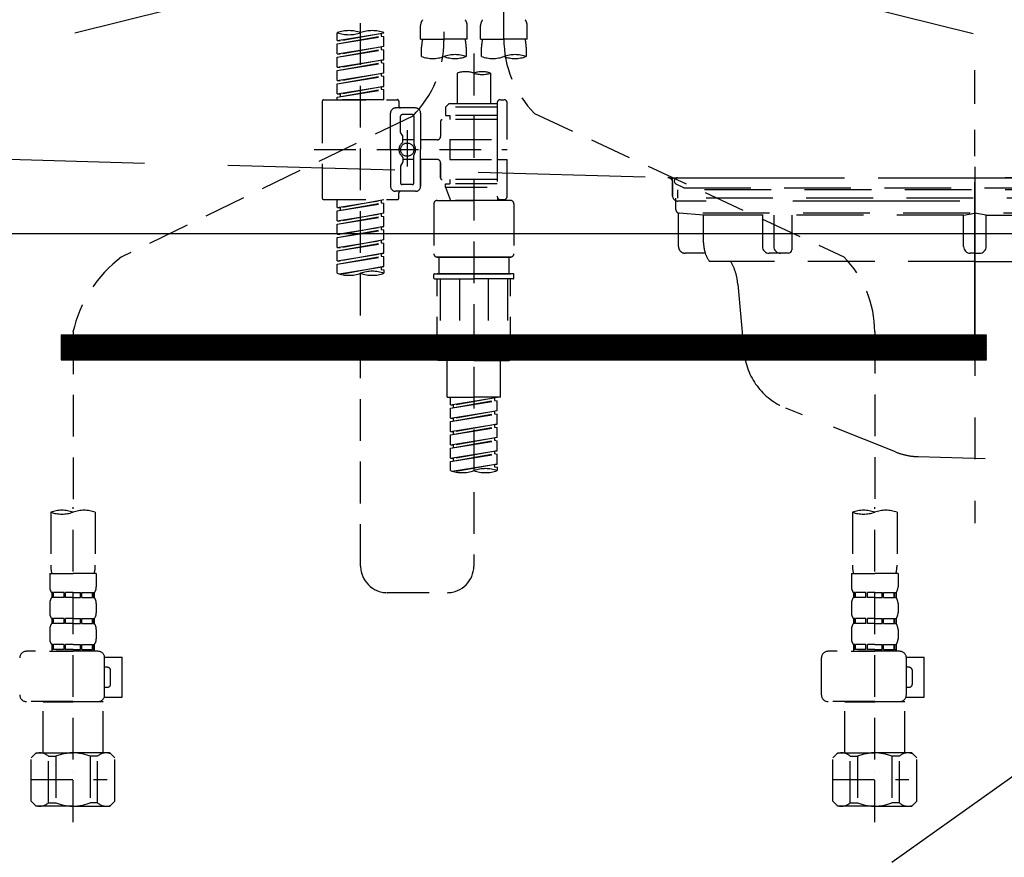
# Model space of a CAD drawing. Extents: x 0 to 26473, y -25 to 8845.
# Drawn here: x 17500 to 17795, y 2510 to 2761 of the extents above; entities that cross this region are included whole.
import ezdxf

# ---------------------------------------------------------------- set-up
doc = ezdxf.new("R2010")
doc.units = 0
doc.header["$LTSCALE"] = 50
doc.header["$MEASUREMENT"] = 0
for name, pattern in [('CENTER', [2, 1.25, -0.25, 0.25, -0.25]), ('DASHED', [0.75, 0.5, -0.25]), ('HIDDEN', [0.375, 0.25, -0.125]), ('STYLE_01', [1.40625, 0.9375, -0.15625, 0.15625, -0.15625])]:
    doc.linetypes.add(name, pattern=pattern)
for name, color, linetype in [('122-扉', 6, 'CONTINUOUS'), ('123-扉向き', 231, 'CENTER'), ('140-パーツ芯', 13, 'CENTER'), ('150-機器', 8, 'CONTINUOUS'), ('166-寸法B', 11, 'CONTINUOUS')]:
    doc.layers.add(name, color=color, linetype=linetype)

# ---------------------------------------------------------------- blocks, each defined once
blk = doc.blocks.new('F402_S')
at = {"layer": '150-機器', "color": 13, "linetype": 'DASHED', "ltscale": 0.5}
for p, q in [((8.98, -168.36), (8.98, -49.87)), ((-8.98, -53.83), (-8.98, -168.99)), ((-33.91, -326.25), (-33.91, -88.06)), ((-15.96, -168.48), (-15.96, -164.44)), ((-1.99, -168.48), (-1.99, -164.44)), ((1.99, -168.48), (1.99, -164.44)), ((15.96, -168.48), (15.96, -164.44)), ((-40.89, -168.94), (-40.89, -166.58)), ((-40.89, -168.94), (-26.93, -166.69)), ((-40.89, -169.94), (-27.78, -167.58)), ((-40.89, -169.94), (-26.93, -167.69)), ((-26.93, -166.69), (-40.04, -169.05)), ((-27.78, -166.84), (-27.78, -167.58)), ((-27.78, -167.58), (-26.93, -167.69)), ((-27.78, -167.58), (-26.93, -167.69)), ((-27.78, -167.58), (-26.93, -167.69)), ((-26.93, -166.69), (-26.93, -166.58)), ((-26.93, -170.68), (-26.93, -167.69)), ((-26.93, -170.68), (-26.93, -167.69)), ((-40.89, -168.94), (-40.04, -169.05)), ((-40.89, -172.93), (-40.89, -169.94)), ((-40.89, -172.93), (-26.93, -170.68)), ((-26.93, -170.68), (-40.04, -173.04)), ((-27.78, -170.83), (-27.78, -171.57)), ((-27.78, -170.83), (-27.78, -171.57)), ((-15.96, -168.48), (-8.98, -168.48)), ((-15.66, -173.73), (-15.66, -170.91)), ((-1.99, -168.48), (-8.98, -168.48)), ((-2.29, -170.91), (-2.29, -173.73)), ((1.99, -168.48), (8.98, -168.48)), ((2.29, -173.73), (2.29, -170.91)), ((15.96, -168.48), (8.98, -168.48)), ((15.66, -170.91), (15.66, -173.73)), ((-40.89, -173.93), (-27.78, -171.57)), ((-40.89, -173.93), (-26.93, -171.68)), ((-40.89, -172.93), (-40.04, -173.04)), ((-27.78, -171.57), (-26.93, -171.68)), ((-27.78, -171.57), (-26.93, -171.68)), ((-26.93, -174.67), (-26.93, -171.68)), ((-26.93, -174.67), (-26.93, -171.68)), ((0, -172.84), (0, -326.25)), ((-40.89, -176.92), (-40.89, -173.93)), ((-40.89, -176.92), (-26.93, -174.67)), ((-40.89, -177.92), (-27.78, -175.56)), ((-40.89, -177.92), (-26.93, -175.67)), ((-26.93, -174.67), (-40.04, -177.03)), ((-27.78, -174.8), (-27.78, -175.56)), ((-27.78, -174.82), (-27.78, -175.56)), ((-27.78, -174.82), (-27.78, -175.56)), ((-27.78, -175.56), (-26.93, -175.67)), ((-27.78, -175.56), (-26.93, -175.67)), ((-27.78, -175.56), (-26.93, -175.67)), ((-27.73, -174.8), (-26.93, -174.67)), ((-26.93, -178.66), (-26.93, -175.67)), ((-26.93, -178.66), (-26.93, -175.67)), ((-40.89, -176.92), (-40.04, -177.03)), ((-40.89, -180.91), (-40.89, -177.92)), ((-40.89, -180.91), (-26.93, -178.66)), ((-40.89, -181.91), (-27.78, -179.55)), ((-40.89, -181.91), (-26.93, -179.65)), ((-26.93, -178.66), (-40.04, -181.02)), ((-27.78, -178.81), (-27.78, -179.55)), ((-27.78, -178.81), (-27.78, -179.55)), ((-27.78, -179.55), (-26.93, -179.65)), ((-27.78, -179.55), (-26.93, -179.65)), ((-26.93, -182.65), (-26.93, -179.65)), ((-26.93, -182.65), (-26.93, -179.65)), ((-4.99, -178.69), (-4.99, -187.88)), ((4.99, -178.69), (4.99, -187.88)), ((-40.89, -180.91), (-40.04, -181.02)), ((-40.89, -184.9), (-40.89, -181.91)), ((-40.89, -184.9), (-26.93, -182.65)), ((-26.93, -182.65), (-40.04, -185)), ((-27.73, -182.78), (-26.93, -182.65)), ((-40.89, -185.9), (-27.78, -183.54)), ((-40.89, -185.9), (-26.93, -183.64)), ((-40.89, -184.9), (-40.04, -185)), ((-40.04, -185), (-40.04, -185.75)), ((-27.78, -182.78), (-27.78, -183.54)), ((-27.78, -182.8), (-27.78, -183.54)), ((-27.78, -182.8), (-27.78, -183.54)), ((-27.78, -183.54), (-26.93, -183.64)), ((-27.78, -183.54), (-26.93, -183.64)), ((-26.93, -186.64), (-26.93, -183.64)), ((-26.93, -186.64), (-26.93, -183.64)), ((-45.38, -187.13), (-45.38, -216.06)), ((-44.88, -186.64), (-22.94, -186.64)), ((-40.89, -186.64), (-40.89, -185.9)), ((-26.93, -186.64), (-40.89, -186.64)), ((-22.44, -187.13), (-22.44, -188.63)), ((-7.48, -187.88), (-8.48, -188.88)), ((-4.99, -187.88), (-7.48, -187.88)), ((6.98, -187.88), (-4.99, -187.88)), ((6.98, -187.63), (6.98, -187.88)), ((6.98, -187.88), (6.98, -198.6)), ((7.98, -186.64), (8.98, -186.64)), ((9.97, -198.6), (9.97, -187.63)), ((-18.32, -191.56), (-105.43, -233.7)), ((-24.93, -201.6), (-24.93, -190.63)), ((-17.45, -189.13), (-23.44, -189.13)), ((-18.45, -191.12), (-21.44, -191.12)), ((-15.96, -190.63), (-15.96, -201.6)), ((6.98, -188.88), (-8.48, -188.88)), ((-8.48, -188.88), (-8.48, -191.37)), ((-8.48, -191.37), (-7.23, -191.37)), ((-7.23, -191.37), (-7.23, -192.62)), ((6.98, -191.37), (-7.23, -191.37)), ((-4.99, -188.68), (-5.04, -188.68)), ((18.19, -190.79), (110.79, -233.73)), ((-21.94, -196.48), (-21.94, -191.62)), ((-17.95, -191.62), (-17.95, -199.92)), ((-9.97, -193.12), (-9.97, -197.66)), ((6.98, -192.62), (-9.47, -192.62)), ((-21.87, -196.73), (-21.31, -197.7)), ((-19.95, -195.73), (-19.95, -206.68)), ((-19.95, -196.61), (-19.95, -206.58)), ((-21.24, -199.2), (-21.24, -197.95)), ((-17.95, -198.65), (-21.24, -198.64)), ((-10.97, -198.65), (-15.96, -198.65)), ((-7.23, -198.6), (-7.23, -204.59)), ((-7.23, -198.6), (9.97, -198.6)), ((6.98, -198.6), (6.98, -215.74)), ((-47.83, -201.6), (9.97, -201.6)), ((-24.93, -201.6), (-24.93, -212.57)), ((-17.95, -211.57), (-17.95, -203.27)), ((-15.96, -212.57), (-15.96, -201.6)), ((-21.87, -206.47), (-21.31, -205.49)), ((-21.24, -204), (-21.24, -205.24)), ((-17.95, -204.55), (-21.24, -204.55)), ((-10.97, -204.54), (-15.96, -204.54)), ((-15.96, -204.54), (-15.96, -212.57)), ((-9.97, -205.54), (-9.97, -210.07)), ((-9.97, -210.07), (-9.97, -205.54)), ((-7.23, -204.59), (9.97, -204.59)), ((7.23, -204.59), (9.97, -204.59)), ((9.97, -215.56), (9.97, -204.59)), ((-21.94, -206.72), (-21.94, -211.57)), ((-18.45, -212.07), (-21.44, -212.07)), ((6.98, -210.57), (-9.47, -210.57)), ((-8.48, -211.82), (-7.23, -211.82)), ((-8.48, -212.82), (-8.48, -211.82)), ((-7.23, -210.57), (-7.23, -211.82)), ((6.98, -211.82), (-7.23, -211.82)), ((-17.45, -214.06), (-23.44, -214.06)), ((-22.44, -216.06), (-22.44, -214.56)), ((-17.45, -214.06), (-21.94, -214.06)), ((-8.48, -212.82), (6.98, -212.82)), ((-8.48, -212.82), (-6.99, -216.81)), ((-44.88, -216.56), (-22.94, -216.56)), ((-40.89, -218.92), (-40.89, -216.56)), ((-40.89, -218.92), (-26.93, -216.67)), ((-40.89, -219.92), (-27.78, -217.56)), ((-40.89, -219.92), (-26.93, -217.66)), ((-26.93, -216.67), (-40.04, -219.02)), ((-27.78, -216.82), (-27.78, -217.56)), ((-27.78, -217.56), (-26.93, -217.66)), ((-27.78, -217.56), (-26.93, -217.66)), ((-27.78, -217.56), (-26.93, -217.66)), ((-26.93, -220.66), (-26.93, -217.66)), ((-26.93, -220.66), (-26.93, -217.66)), ((-11.97, -217.8), (-11.97, -232.76)), ((-10.97, -216.81), (0, -216.81)), ((6.99, -216.81), (-6.99, -216.81)), ((10.97, -216.81), (0, -216.81)), ((7.21, -216.2), (6.99, -216.81)), ((7.98, -216.56), (8.98, -216.56)), ((11.97, -217.8), (11.97, -232.76)), ((-40.89, -218.92), (-40.04, -219.02)), ((-40.89, -222.91), (-40.89, -219.92)), ((-40.89, -222.91), (-26.93, -220.66)), ((-40.04, -219.02), (-40.04, -219.77)), ((-26.93, -220.66), (-40.04, -223.01)), ((-27.78, -220.81), (-27.78, -221.55)), ((-27.78, -220.81), (-27.78, -221.55)), ((-40.89, -223.91), (-27.78, -221.55)), ((-40.89, -223.91), (-26.93, -221.65)), ((-40.89, -222.91), (-40.04, -223.01)), ((-40.89, -226.9), (-40.89, -223.91)), ((-27.78, -221.55), (-26.93, -221.65)), ((-27.78, -221.55), (-26.93, -221.65)), ((-26.93, -224.65), (-26.93, -221.65)), ((-26.93, -224.65), (-26.93, -221.65)), ((-40.89, -226.9), (-26.93, -224.65)), ((-40.89, -227.9), (-27.78, -225.54)), ((-40.89, -227.9), (-26.93, -225.64)), ((-40.89, -226.9), (-40.04, -227)), ((-26.93, -224.65), (-40.04, -227)), ((-27.78, -224.78), (-27.78, -225.54)), ((-27.78, -224.8), (-27.78, -225.54)), ((-27.78, -224.8), (-27.78, -225.54)), ((-27.78, -225.54), (-26.93, -225.64)), ((-27.78, -225.54), (-26.93, -225.64)), ((-27.78, -225.54), (-26.93, -225.64)), ((-27.73, -224.77), (-26.93, -224.65)), ((-26.93, -228.64), (-26.93, -225.64)), ((-26.93, -228.64), (-26.93, -225.64)), ((-40.89, -230.89), (-40.89, -227.9)), ((-40.89, -230.89), (-26.93, -228.64)), ((-40.89, -231.88), (-27.78, -229.53)), ((-40.89, -231.88), (-26.93, -229.63)), ((-26.93, -228.64), (-40.04, -230.99)), ((-27.78, -228.79), (-27.78, -229.53)), ((-27.78, -228.79), (-27.78, -229.53)), ((-27.78, -229.53), (-26.93, -229.63)), ((-27.78, -229.53), (-26.93, -229.63)), ((-26.93, -232.62), (-26.93, -229.63)), ((-26.93, -232.62), (-26.93, -229.63)), ((-40.89, -230.89), (-40.04, -230.99)), ((-40.89, -234.88), (-40.89, -231.88)), ((-40.89, -234.88), (-26.93, -232.62)), ((-26.93, -232.62), (-40.04, -234.98)), ((-27.78, -232.76), (-27.78, -233.52)), ((-27.78, -232.78), (-27.78, -233.52)), ((-27.78, -232.78), (-27.78, -233.52)), ((-27.73, -232.75), (-26.93, -232.62)), ((-40.89, -235.87), (-27.78, -233.52)), ((-40.89, -235.87), (-26.93, -233.62)), ((-40.89, -234.88), (-40.04, -234.98)), ((-27.78, -233.52), (-26.93, -233.62)), ((-27.78, -233.52), (-26.93, -233.62)), ((-26.93, -236.61), (-26.93, -233.62)), ((-26.93, -236.61), (-26.93, -233.62)), ((-10.97, -233.76), (0, -233.76)), ((0, -233.76), (-10.97, -233.76)), ((-10.47, -233.76), (-10.47, -238.75)), ((0, -233.75), (-9.8, -233.75)), ((0, -233.75), (9.8, -233.75)), ((10.97, -233.76), (0, -233.76)), ((0, -233.76), (10.97, -233.76)), ((10.47, -233.76), (10.47, -238.75)), ((-40.89, -238.61), (-40.89, -235.87)), ((-40.36, -238.78), (-26.93, -236.61)), ((-26.93, -236.61), (-39.8, -238.93)), ((-27.78, -236.75), (-27.78, -237.51)), ((-27.78, -236.77), (-27.78, -237.51)), ((-27.78, -236.77), (-27.78, -237.51)), ((-27.78, -237.51), (-26.93, -237.61)), ((-27.78, -237.51), (-26.93, -237.61)), ((-27.73, -236.74), (-26.93, -236.61)), ((-26.93, -237.61), (-26.93, -238.61)), ((-11.77, -238.75), (-10.97, -238.75)), ((-10.97, -238.75), (0, -238.75)), ((-10.47, -238.75), (-10.97, -238.75)), ((0, -238.75), (-10.97, -238.75)), ((-10.47, -238.75), (-10.97, -238.75)), ((10.97, -238.75), (0, -238.75)), ((0, -238.75), (10.97, -238.75)), ((10.47, -238.75), (10.97, -238.75)), ((10.47, -238.75), (10.97, -238.75)), ((11.77, -238.75), (10.97, -238.75)), ((-11.97, -240.04), (-11.97, -238.95)), ((-11.77, -240.24), (0, -240.24)), ((-10.97, -264.18), (-10.97, -240.24)), ((-10.11, -240.24), (-10.11, -263.18)), ((-4.26, -240.24), (-4.26, -263.18)), ((11.77, -240.24), (0, -240.24)), ((4.26, -240.24), (4.26, -263.18)), ((10.11, -240.24), (10.11, -263.18)), ((10.97, -264.18), (10.97, -240.24)), ((11.97, -240.04), (11.97, -238.95)), ((-120, -256.27), (-120, -310.13)), ((120, -256.16), (120, -310.13)), ((0, -264.68), (-10.47, -264.68)), ((-4.26, -263.18), (-10.11, -263.18)), ((-7.98, -275.65), (-7.98, -264.68)), ((0, -264.68), (10.47, -264.68)), ((4.26, -263.18), (10.11, -263.18)), ((7.98, -275.65), (7.98, -264.68)), ((-7.98, -275.65), (0, -275.65)), ((-6.98, -278.01), (-6.98, -275.65)), ((-6.98, -278.01), (6.98, -275.76)), ((-6.98, -279.01), (6.13, -276.65)), ((-6.98, -279.01), (6.98, -276.76)), ((6.98, -275.76), (-6.13, -278.12)), ((7.98, -275.65), (0, -275.65)), ((6.13, -275.91), (6.13, -276.65)), ((6.13, -276.65), (6.98, -276.76)), ((6.13, -276.65), (6.98, -276.76)), ((6.13, -276.65), (6.98, -276.76)), ((6.98, -279.75), (6.98, -276.76)), ((6.98, -279.75), (6.98, -276.76)), ((-6.98, -278.01), (-6.13, -278.12)), ((-6.98, -282), (-6.98, -279.01)), ((-6.98, -282), (6.98, -279.75)), ((-6.13, -278.86), (-6.13, -278.12)), ((6.98, -279.75), (-6.13, -282.11)), ((6.13, -279.9), (6.13, -280.64)), ((6.13, -279.9), (6.13, -280.64)), ((-6.98, -283), (6.13, -280.64)), ((-6.98, -283), (6.98, -280.75)), ((-6.98, -282), (-6.13, -282.11)), ((-6.13, -282.85), (-6.13, -282.11)), ((6.13, -280.64), (6.98, -280.75)), ((6.13, -280.64), (6.98, -280.75)), ((6.98, -283.74), (6.98, -280.75)), ((6.98, -283.74), (6.98, -280.75)), ((-6.98, -285.99), (-6.98, -283)), ((-6.98, -285.99), (6.98, -283.74)), ((-6.98, -286.99), (6.13, -284.63)), ((-6.98, -286.99), (6.98, -284.74)), ((6.98, -283.74), (-6.13, -286.1)), ((6.13, -283.88), (6.13, -284.63)), ((6.13, -283.89), (6.13, -284.63)), ((6.13, -283.89), (6.13, -284.63)), ((6.13, -284.63), (6.98, -284.74)), ((6.13, -284.63), (6.98, -284.74)), ((6.13, -284.63), (6.98, -284.74)), ((6.18, -283.87), (6.98, -283.74)), ((6.98, -287.73), (6.98, -284.74)), ((6.98, -287.73), (6.98, -284.74)), ((-6.98, -285.99), (-6.13, -286.1)), ((-6.98, -289.98), (-6.98, -286.99)), ((-6.98, -289.98), (6.98, -287.73)), ((-6.98, -290.98), (6.13, -288.62)), ((-6.98, -290.98), (6.98, -288.73)), ((-6.13, -286.84), (-6.13, -286.1)), ((6.98, -287.73), (-6.13, -290.09)), ((6.13, -287.88), (6.13, -288.62)), ((6.13, -287.88), (6.13, -288.62)), ((6.13, -288.62), (6.98, -288.73)), ((6.13, -288.62), (6.98, -288.73)), ((6.98, -291.72), (6.98, -288.73)), ((6.98, -291.72), (6.98, -288.73)), ((-6.98, -289.98), (-6.13, -290.09)), ((-6.98, -293.97), (-6.98, -290.98)), ((-6.98, -293.97), (6.98, -291.72)), ((-6.13, -290.83), (-6.13, -290.09)), ((6.98, -291.72), (-6.13, -294.08)), ((6.18, -291.85), (6.98, -291.72)), ((-6.98, -294.97), (6.13, -292.61)), ((-6.98, -294.97), (6.98, -292.72)), ((-6.98, -293.97), (-6.13, -294.08)), ((-6.13, -294.81), (-6.13, -294.08)), ((6.13, -291.85), (6.13, -292.61)), ((6.13, -291.87), (6.13, -292.61)), ((6.13, -291.87), (6.13, -292.61)), ((6.13, -292.61), (6.98, -292.72)), ((6.13, -292.61), (6.98, -292.72)), ((6.98, -295.71), (6.98, -292.72)), ((6.98, -295.71), (6.98, -292.72)), ((-6.98, -297.7), (-6.98, -294.97)), ((-6.45, -297.87), (6.98, -295.71)), ((6.98, -295.71), (-5.89, -298.02)), ((6.13, -295.84), (6.13, -296.6)), ((6.13, -295.86), (6.13, -296.6)), ((6.13, -295.86), (6.13, -296.6)), ((6.13, -296.6), (6.98, -296.7)), ((6.13, -296.6), (6.98, -296.7)), ((6.18, -295.84), (6.98, -295.71)), ((6.98, -296.7), (6.98, -297.7)), ((-120, -402.9), (-120, -308.59)), ((120, -402.9), (120, -308.59)), ((-126.68, -310.13), (-126.68, -326.01)), ((-113.32, -310.13), (-113.32, -326.01)), ((113.32, -310.13), (113.32, -326.01)), ((126.68, -310.13), (126.68, -326.01)), ((-126.98, -328.44), (-126.98, -332.48)), ((-126.98, -328.44), (-120, -328.44)), ((-113.02, -328.44), (-120, -328.44)), ((-113.02, -328.44), (-113.02, -332.48)), ((113.02, -328.44), (113.02, -332.48)), ((113.02, -328.44), (120, -328.44)), ((126.98, -328.44), (120, -328.44)), ((126.98, -328.44), (126.98, -332.48)), ((-126.38, -334.22), (-126.38, -335.72)), ((-125.99, -334.22), (-126.38, -334.22)), ((-125.99, -335.72), (-126.38, -335.72)), ((-125.99, -335.72), (-125.99, -334.22)), ((-125.8, -335.72), (-125.8, -334.22)), ((-122.67, -334.22), (-125.8, -334.22)), ((-122.67, -335.72), (-125.8, -335.72)), ((-122.67, -335.72), (-122.67, -334.22)), ((-122.21, -335.72), (-122.21, -334.22)), ((-120, -334.22), (-122.21, -334.22)), ((-120, -335.72), (-122.21, -335.72)), ((-120, -334.22), (-117.79, -334.22)), ((-120, -335.72), (-117.79, -335.72)), ((-117.79, -335.72), (-117.79, -334.22)), ((-117.33, -335.72), (-117.33, -334.22)), ((-117.33, -334.22), (-114.2, -334.22)), ((-117.33, -335.72), (-114.2, -335.72)), ((-114.2, -335.72), (-114.2, -334.22)), ((-114.01, -335.72), (-114.01, -334.22)), ((-114.01, -334.22), (-113.62, -334.22)), ((-114.01, -335.72), (-113.62, -335.72)), ((-113.62, -334.22), (-113.62, -335.72)), ((-25.93, -334.22), (-7.98, -334.22)), ((113.62, -334.22), (113.62, -335.72)), ((114.01, -334.22), (113.62, -334.22)), ((114.01, -335.72), (113.62, -335.72)), ((114.01, -335.72), (114.01, -334.22)), ((114.2, -335.72), (114.2, -334.22)), ((117.33, -334.22), (114.2, -334.22)), ((117.33, -335.72), (114.2, -335.72)), ((117.33, -335.72), (117.33, -334.22)), ((117.79, -335.72), (117.79, -334.22)), ((120, -334.22), (117.79, -334.22)), ((120, -335.72), (117.79, -335.72)), ((120, -334.22), (122.21, -334.22)), ((120, -335.72), (122.21, -335.72)), ((122.21, -335.72), (122.21, -334.22)), ((122.67, -335.72), (122.67, -334.22)), ((122.67, -334.22), (125.8, -334.22)), ((122.67, -335.72), (125.8, -335.72)), ((125.8, -335.72), (125.8, -334.22)), ((125.99, -335.72), (125.99, -334.22)), ((125.99, -334.22), (126.38, -334.22)), ((125.99, -335.72), (126.38, -335.72)), ((126.38, -334.22), (126.38, -335.72)), ((-126.98, -337.46), (-126.98, -340.26)), ((-113.02, -337.46), (-113.02, -340.26)), ((113.02, -337.46), (113.02, -340.26)), ((126.98, -337.46), (126.98, -340.26)), ((-126.38, -342), (-126.38, -343.5)), ((-125.99, -342), (-126.38, -342)), ((-125.99, -343.5), (-126.38, -343.5)), ((-125.99, -343.5), (-125.99, -342)), ((-125.8, -343.5), (-125.8, -342)), ((-122.67, -342), (-125.8, -342)), ((-122.67, -343.5), (-125.8, -343.5)), ((-122.67, -343.5), (-122.67, -342)), ((-122.21, -343.5), (-122.21, -342)), ((-120, -342), (-122.21, -342)), ((-120, -343.5), (-122.21, -343.5)), ((-120, -342), (-117.79, -342)), ((-120, -343.5), (-117.79, -343.5)), ((-117.79, -343.5), (-117.79, -342)), ((-117.33, -343.5), (-117.33, -342)), ((-117.33, -342), (-114.2, -342)), ((-117.33, -343.5), (-114.2, -343.5)), ((-114.2, -343.5), (-114.2, -342)), ((-114.01, -343.5), (-114.01, -342)), ((-114.01, -342), (-113.62, -342)), ((-114.01, -343.5), (-113.62, -343.5)), ((-113.62, -342), (-113.62, -343.5)), ((113.62, -342), (113.62, -343.5)), ((114.01, -342), (113.62, -342)), ((114.01, -343.5), (113.62, -343.5)), ((114.01, -343.5), (114.01, -342)), ((114.2, -343.5), (114.2, -342)), ((117.33, -342), (114.2, -342)), ((117.33, -343.5), (114.2, -343.5)), ((117.33, -343.5), (117.33, -342)), ((117.79, -343.5), (117.79, -342)), ((120, -342), (117.79, -342)), ((120, -343.5), (117.79, -343.5)), ((120, -342), (122.21, -342)), ((120, -343.5), (122.21, -343.5)), ((122.21, -343.5), (122.21, -342)), ((122.67, -343.5), (122.67, -342)), ((122.67, -342), (125.8, -342)), ((122.67, -343.5), (125.8, -343.5)), ((125.8, -343.5), (125.8, -342)), ((125.99, -343.5), (125.99, -342)), ((125.99, -342), (126.38, -342)), ((125.99, -343.5), (126.38, -343.5)), ((126.38, -342), (126.38, -343.5)), ((-126.98, -345.24), (-126.98, -348.03)), ((-113.02, -345.24), (-113.02, -348.03)), ((113.02, -345.24), (113.02, -348.03)), ((126.98, -345.24), (126.98, -348.03)), ((-125.99, -349.78), (-126.38, -349.78)), ((-126.38, -349.78), (-126.38, -351.78)), ((-125.99, -351.28), (-125.99, -349.78)), ((-122.67, -349.78), (-125.8, -349.78)), ((-125.8, -351.28), (-125.8, -349.78)), ((-122.67, -351.28), (-122.67, -349.78)), ((-120, -349.78), (-122.21, -349.78)), ((-122.21, -351.28), (-122.21, -349.78)), ((-120, -349.78), (-117.79, -349.78)), ((-117.79, -351.28), (-117.79, -349.78)), ((-117.33, -349.78), (-114.2, -349.78)), ((-117.33, -351.28), (-117.33, -349.78)), ((-114.2, -351.28), (-114.2, -349.78)), ((-114.01, -349.78), (-113.62, -349.78)), ((-114.01, -351.28), (-114.01, -349.78)), ((-113.62, -349.78), (-113.62, -351.78)), ((114.01, -349.78), (113.62, -349.78)), ((113.62, -349.78), (113.62, -351.78)), ((114.01, -351.28), (114.01, -349.78)), ((117.33, -349.78), (114.2, -349.78)), ((114.2, -351.28), (114.2, -349.78)), ((117.33, -351.28), (117.33, -349.78)), ((120, -349.78), (117.79, -349.78)), ((117.79, -351.28), (117.79, -349.78)), ((120, -349.78), (122.21, -349.78)), ((122.21, -351.28), (122.21, -349.78)), ((122.67, -349.78), (125.8, -349.78)), ((122.67, -351.28), (122.67, -349.78)), ((125.8, -351.28), (125.8, -349.78)), ((125.99, -349.78), (126.38, -349.78)), ((125.99, -351.28), (125.99, -349.78)), ((126.38, -349.78), (126.38, -351.78)), ((-112.52, -351.78), (-133.96, -351.78)), ((-127.08, -351.78), (-120, -351.78)), ((-125.99, -351.28), (-126.38, -351.28)), ((-122.67, -351.28), (-125.8, -351.28)), ((-120, -351.28), (-122.21, -351.28)), ((-120, -351.28), (-117.79, -351.28)), ((-117.33, -351.28), (-114.2, -351.28)), ((-114.01, -351.28), (-113.62, -351.28)), ((-110.54, -353.57), (-105.24, -353.57)), ((-105.24, -365.54), (-105.24, -353.57)), ((127.48, -351.78), (106.04, -351.78)), ((112.92, -351.78), (120, -351.78)), ((114.01, -351.28), (113.62, -351.28)), ((117.33, -351.28), (114.2, -351.28)), ((120, -351.28), (117.79, -351.28)), ((120, -351.28), (122.21, -351.28)), ((122.67, -351.28), (125.8, -351.28)), ((125.99, -351.28), (126.38, -351.28)), ((129.46, -353.57), (134.76, -353.57)), ((134.76, -365.54), (134.76, -353.57)), ((-110.53, -364.84), (-110.53, -353.77)), ((-109.73, -356.56), (-110.53, -356.56)), ((104.04, -364.84), (104.04, -353.77)), ((129.47, -364.84), (129.47, -353.77)), ((130.27, -356.56), (129.47, -356.56)), ((-108.73, -361.55), (-108.73, -357.56)), ((131.27, -361.55), (131.27, -357.56)), ((-110.53, -362.55), (-109.73, -362.55)), ((129.47, -362.55), (130.27, -362.55)), ((-120, -366.84), (-133.96, -366.84)), ((-128.88, -366.84), (-128.98, -366.93)), ((-128.98, -366.93), (-120, -366.93)), ((-128.98, -382.19), (-128.98, -366.93)), ((-120, -366.84), (-112.52, -366.84)), ((-111.02, -366.93), (-120, -366.93)), ((-111.12, -366.84), (-111.02, -366.93)), ((-111.02, -382.19), (-111.02, -366.93)), ((-110.65, -365.54), (-105.24, -365.54)), ((120, -366.84), (106.04, -366.84)), ((111.12, -366.84), (111.02, -366.93)), ((111.02, -366.93), (120, -366.93)), ((111.02, -382.19), (111.02, -366.93)), ((120, -366.84), (127.48, -366.84)), ((128.98, -366.93), (120, -366.93)), ((128.88, -366.84), (128.98, -366.93)), ((128.98, -382.19), (128.98, -366.93)), ((129.35, -365.54), (134.76, -365.54)), ((-132.57, -383.69), (-131.07, -382.19)), ((-131.07, -382.19), (-120, -382.19)), ((-129.93, -382.19), (-120, -382.19)), ((-110.07, -382.19), (-120, -382.19)), ((-108.93, -382.19), (-120, -382.19)), ((-107.43, -383.69), (-108.93, -382.19)), ((107.43, -383.69), (108.93, -382.19)), ((108.93, -382.19), (120, -382.19)), ((110.07, -382.19), (120, -382.19)), ((129.93, -382.19), (120, -382.19)), ((131.07, -382.19), (120, -382.19)), ((132.57, -383.69), (131.07, -382.19)), ((-132.57, -396.66), (-132.57, -383.69)), ((-127.37, -383.19), (-125.13, -383.19)), ((-127.37, -397.15), (-127.37, -383.19)), ((-125.13, -383.19), (-125.13, -397.15)), ((-112.63, -383.19), (-114.87, -383.19)), ((-114.87, -383.19), (-114.87, -397.15)), ((-112.63, -397.15), (-112.63, -383.19)), ((-107.43, -396.66), (-107.43, -383.69)), ((107.43, -396.66), (107.43, -383.69)), ((112.63, -383.19), (114.87, -383.19)), ((112.63, -397.15), (112.63, -383.19)), ((114.87, -383.19), (114.87, -397.15)), ((127.37, -383.19), (125.13, -383.19)), ((125.13, -383.19), (125.13, -397.15)), ((127.37, -397.15), (127.37, -383.19)), ((132.57, -396.66), (132.57, -383.69)), ((-120, -388.18), (-119.96, -388.18)), ((120, -388.18), (120.04, -388.18)), ((-132.57, -390.17), (-109.78, -390.17)), ((107.43, -390.17), (130.22, -390.17)), ((-132.57, -396.66), (-131.07, -398.15)), ((-127.37, -397.15), (-125.13, -397.15)), ((-112.63, -397.15), (-114.87, -397.15)), ((-107.43, -396.66), (-108.93, -398.15)), ((107.43, -396.66), (108.93, -398.15)), ((112.63, -397.15), (114.87, -397.15)), ((127.37, -397.15), (125.13, -397.15)), ((132.57, -396.66), (131.07, -398.15)), ((-120, -398.15), (-131.07, -398.15)), ((-120, -398.15), (-108.93, -398.15)), ((120, -398.15), (108.93, -398.15)), ((120, -398.15), (131.07, -398.15))]:
    blk.add_line(p, q, dxfattribs=at)
blk.add_circle((-19.95, -201.6), 1.99, dxfattribs=at)
for centre, radius, start, end in [((-13.11, -164.44), 2.84, 142.1507, 180), ((-4.84, -164.44), 2.84, 0, 37.8493), ((4.84, -164.44), 2.84, 142.1507, 180), ((13.11, -164.44), 2.84, 0, 37.8493), ((-37.4, -176.45), 10.47, 70.5288, 109.4712), ((-37.4, -156.71), 10.47, 250.5288, 289.4712), ((-30.42, -176.45), 10.47, 70.5288, 109.4712), ((-40.89, -168.99), 31.92, 315, 0), ((-5.68, -170.91), 9.97, 165.9301, 180), ((-12.27, -170.91), 9.97, 0, 14.0699), ((12.27, -170.91), 9.97, 165.9301, 180), ((40.89, -168.36), 31.92, 180, 224.6508), ((5.68, -170.91), 9.97, 0, 14.0699), ((-12.32, -164.28), 10.02, 250.5288, 289.4712), ((-5.64, -183.18), 10.02, 70.5288, 109.4712), ((-5.64, -164.28), 10.02, 250.5288, 289.4712), ((5.64, -164.28), 10.02, 250.5288, 289.4712), ((12.32, -183.18), 10.02, 70.5288, 109.4712), ((12.32, -164.28), 10.02, 250.5288, 289.4712), ((-2.49, -185.74), 7.48, 70.5288, 109.4712), ((2.49, -185.74), 7.48, 70.5288, 109.4712), ((2.49, -171.63), 7.48, 250.5288, 289.4712), ((-44.88, -187.13), 0.499, 90, 180), ((-22.94, -187.13), 0.499, 0, 90), ((-21.94, -188.63), 0.499, 180, 270), ((7.98, -187.63), 0.997, 90, 180), ((8.98, -187.63), 0.997, 0, 90), ((-23.44, -190.63), 1.5, 90, 180), ((-21.44, -191.62), 0.499, 90, 180), ((-18.45, -191.62), 0.499, 0, 90), ((-17.45, -190.63), 1.5, 0, 90), ((-9.47, -193.12), 0.499, 90, 180), ((-21.44, -196.48), 0.499, 180, 210), ((-20.03, -201.55), 2.41, 126.0657, 181.0877), ((-21.74, -199.2), 0.499, 306.0657, 0), ((-21.74, -197.95), 0.499, 0, 30), ((-17.45, -199.92), 0.499, 180, 214.0506), ((-19.87, -201.55), 2.41, 358.9123, 34.0506), ((-10.97, -197.66), 0.997, 270, 0), ((-20.03, -201.64), 2.41, 178.9123, 233.9343), ((-17.45, -203.27), 0.499, 145.9494, 180), ((-19.87, -201.64), 2.41, 325.9494, 1.0877), ((-21.74, -204), 0.499, 0, 53.9343), ((-21.74, -205.24), 0.499, 330, 0), ((-10.97, -205.54), 0.997, 0, 90), ((-21.44, -206.72), 0.499, 150, 180), ((-21.44, -211.57), 0.499, 180, 270), ((-18.45, -211.57), 0.499, 270, 0), ((-9.47, -210.07), 0.499, 180, 270), ((-9.47, -210.07), 0.499, 180, 270), ((-23.44, -212.57), 1.5, 180, 270), ((-21.94, -214.56), 0.499, 90, 180), ((-17.45, -212.57), 1.5, 270, 0), ((-17.45, -212.57), 1.5, 270, 0), ((-44.88, -216.06), 0.499, 180, 270), ((-22.94, -216.06), 0.499, 270, 0), ((-10.97, -217.8), 0.997, 90, 180), ((7.98, -215.56), 0.997, 180.0133, 270), ((8.98, -215.56), 0.997, 270, 0), ((10.97, -217.8), 0.997, 0, 90), ((-10.97, -232.76), 0.997, 180, 270), ((10.97, -232.76), 0.997, 270, 0), ((-82.55, -264.46), 38.34, 126.6492, 167.6612), ((88.08, -256.16), 31.92, 0, 44.6508), ((-37.4, -228.74), 10.47, 250.5288, 289.4712), ((-30.42, -248.48), 10.47, 70.5288, 109.4712), ((-30.42, -228.74), 10.47, 250.5288, 289.4712), ((-11.77, -238.95), 0.199, 90, 180), ((11.77, -238.95), 0.199, 0, 90), ((-11.77, -240.04), 0.199, 180, 270), ((11.77, -240.04), 0.199, 270, 0), ((-10.47, -264.18), 0.499, 180, 270), ((10.47, -264.18), 0.499, 270, 0), ((3.49, -307.57), 10.47, 70.5288, 109.4712), ((-3.49, -287.83), 10.47, 250.5288, 289.4712), ((3.49, -287.83), 10.47, 250.5288, 289.4712), ((-123.34, -319.58), 10.02, 70.5288, 109.4712), ((-123.34, -300.68), 10.02, 250.5288, 289.4712), ((-116.66, -319.58), 10.02, 70.5288, 109.4712), ((116.66, -319.58), 10.02, 70.5288, 109.4712), ((116.66, -300.68), 10.02, 250.5288, 289.4712), ((123.34, -319.58), 10.02, 70.5288, 109.4712), ((-116.71, -326.01), 9.97, 180, 194.0699), ((-123.29, -326.01), 9.97, 345.9301, 0), ((-25.93, -326.25), 7.98, 180, 270), ((-7.98, -326.25), 7.98, 270, 0), ((123.29, -326.01), 9.97, 180, 194.0699), ((116.71, -326.01), 9.97, 345.9301, 0), ((-124.14, -332.48), 2.84, 180, 217.8493), ((-115.86, -332.48), 2.84, 322.1507, 0), ((115.86, -332.48), 2.84, 180, 217.8493), ((124.14, -332.48), 2.84, 322.1507, 0), ((-124.14, -337.46), 2.84, 142.1507, 180), ((-115.86, -337.46), 2.84, 0, 37.8493), ((115.86, -337.46), 2.84, 142.1507, 180), ((124.14, -337.46), 2.84, 0, 37.8493), ((-124.14, -340.26), 2.84, 180, 217.8493), ((-115.86, -340.26), 2.84, 322.1507, 0), ((115.86, -340.26), 2.84, 180, 217.8493), ((124.14, -340.26), 2.84, 322.1507, 0), ((-124.14, -345.24), 2.84, 142.1507, 180), ((-115.86, -345.24), 2.84, 0, 37.8493), ((115.86, -345.24), 2.84, 142.1507, 180), ((124.14, -345.24), 2.84, 0, 37.8493), ((-124.14, -348.03), 2.84, 180, 217.8493), ((-115.86, -348.03), 2.84, 322.1507, 0), ((115.86, -348.03), 2.84, 180, 217.8493), ((124.14, -348.03), 2.84, 322.1507, 0), ((-133.96, -353.77), 1.99, 90, 180), ((-112.52, -353.77), 1.99, 0, 90), ((106.04, -353.77), 1.99, 90, 180), ((127.48, -353.77), 1.99, 0, 90), ((-109.73, -357.56), 0.997, 0, 90), ((130.27, -357.56), 0.997, 0, 90), ((-109.73, -361.55), 0.997, 270, 0), ((130.27, -361.55), 0.997, 270, 0), ((-133.96, -364.84), 1.99, 180.001, 270), ((-112.52, -364.84), 1.99, 270, 359.999), ((106.04, -364.84), 1.99, 180.001, 270), ((127.48, -364.84), 1.99, 270, 359.999), ((-129.97, -386.08), 3.89, 48.036, 110.221), ((-120.03, -396.08), 13.89, 89.864, 111.555), ((-119.97, -396.08), 13.89, 68.445, 90.136), ((-110.03, -386.08), 3.89, 69.779, 131.964), ((110.03, -386.08), 3.89, 48.036, 110.221), ((119.97, -396.08), 13.89, 89.864, 111.555), ((120.03, -396.08), 13.89, 68.445, 90.136), ((129.97, -386.08), 3.89, 69.779, 131.964), ((-129.97, -394.26), 3.89, 249.779, 311.964), ((-120, -384.43), 13.72, 248.018, 270), ((-120, -384.43), 13.72, 270, 291.982), ((-110.03, -394.26), 3.89, 228.036, 290.221), ((110.03, -394.26), 3.89, 249.779, 311.964), ((120, -384.43), 13.72, 248.018, 270), ((120, -384.43), 13.72, 270, 291.982), ((129.97, -394.26), 3.89, 228.036, 290.221)]:
    blk.add_arc(centre, radius, start, end, dxfattribs=at)
blk = doc.blocks.new('KHB600HL_S')
at = {"layer": '140-パーツ芯', "linetype": 'STYLE_01'}
blk.add_line((150, -258.2), (150, -177.84), dxfattribs=at)
at = {"layer": '150-機器', "color": 161, "linetype": 'HIDDEN', "ltscale": 4}
for p, q in [((-298.55, -200.05), (58.05, -209.95)), ((58.05, -209.95), (59.5, -210)), ((58.38, -210), (241.62, -210)), ((59.5, -211.45), (59.5, -210)), ((59.5, -211.45), (59.5, -215.5)), ((59.5, -215.5), (59.5, -211.51)), ((69.5, -217), (61, -217)), ((220.5, -217), (79.5, -217))]:
    blk.add_line(p, q, dxfattribs=at)
for centre, start, end in [((58, -211.45), 0, 88.1498), ((61, -215.5), 180, 270)]:
    blk.add_arc(centre, 1.5, start, end, dxfattribs=at)
blk = doc.blocks.new('排水ﾄﾗｯﾌﾟ_破線-2')
at = {"layer": '150-機器', "color": 13, "linetype": 'CENTER'}
for p, q in [((0, 3.22), (0, -103.46)), ((70, -291.18), (70, -218.87))]:
    blk.add_line(p, q, dxfattribs=at)
at = {"layer": '150-機器', "color": 13, "linetype": 'DASHED', "ltscale": 0.8}
for p, q in [((-89, 0), (0, 0)), ((89, 0), (0, 0)), ((-87.11, -3.02), (-89.43, -1.9)), ((87.11, -3.02), (89.43, -1.9)), ((89, -3.6), (-89, -3.6)), ((-89, -3.6), (-89, -6.1)), ((-87.11, -3.02), (87.11, -3.02)), ((89, -3.6), (89, -6.1)), ((89.5, -6.1), (-89.5, -6.1)), ((-89.5, -9.6), (-89.5, -6.1)), ((89.5, -9.6), (89.5, -6.1)), ((-88.75, -20.6), (-88.75, -10.6)), ((-81.25, -11.24), (-88.54, -10.6)), ((88.54, -10.6), (-88.54, -10.6)), ((-3.4, -11.24), (-81.25, -11.24)), ((-81.25, -19.45), (-81.25, -11.24)), ((3.4, -11.24), (81.25, -11.24)), ((81.25, -11.24), (88.54, -10.6)), ((81.25, -19.45), (81.25, -11.24)), ((88.75, -20.6), (88.75, -10.6)), ((-80.74, -22.6), (-86.75, -22.6)), ((80.74, -22.6), (86.75, -22.6)), ((0, -25.1), (-79.5, -25.1)), ((0, -25.1), (79.5, -25.1)), ((-71, -31.9), (-69.12, -52.21)), ((71, -31.9), (69.8, -42.84)), ((88.38, -39.59), (87.24, -95.58)), ((88.29, -44.06), (88.38, -39.59)), ((88.38, -39.59), (109.28, -40.02)), ((69.8, -42.84), (67.09, -67.49)), ((86.94, -45.37), (88.29, -44.06)), ((110.18, -94.05), (111.24, -42.06)), ((88.27, -45.39), (71.75, -45.06)), ((129.28, -52.86), (111.04, -51.91)), ((-23.79, -82.08), (-56.64, -68.95)), ((-16.96, -83.51), (46.08, -85.37)), ((47.85, -85.75), (55.12, -88.78)), ((87.36, -89.78), (56.94, -89.16)), ((86.03, -89.76), (87.33, -91.11)), ((87.33, -91.11), (87.24, -95.58)), ((129, -90.85), (110.76, -89.9)), ((87.24, -95.58), (108.14, -96.01)), ((137.85, -102.85), (137.85, -161.37)), ((175.85, -102.85), (175.85, -161.37)), ((83.9, -156.87), (97.9, -156.87)), ((60.2, -169.17), (60.2, -161.56)), ((60.2, -169.17), (60.2, -161.56)), ((121.6, -169.17), (121.6, -161.56)), ((121.6, -169.17), (121.6, -161.56)), ((156, -161.37), (130, -161.37)), ((156, -161.37), (182, -161.37)), ((128, -184.27), (128, -163.37)), ((184, -184.27), (184, -163.37)), ((60.2, -170.67), (60.2, -171.17)), ((60.2, -170.67), (60.2, -171.17)), ((60.7, -169.67), (121.1, -169.67)), ((63.65, -169.67), (60.7, -169.67)), ((121.1, -170.17), (60.7, -170.17)), ((65.55, -170.17), (60.7, -170.17)), ((121.6, -170.67), (121.6, -171.17)), ((121.6, -170.67), (121.6, -171.17)), ((120.6, -172.17), (61.2, -172.17)), ((61.2, -172.17), (65.55, -172.17)), ((66.05, -172.67), (66.05, -176.14)), ((66.05, -172.67), (66.05, -176.14)), ((115.75, -172.67), (115.75, -176.14)), ((115.75, -172.67), (115.75, -176.14)), ((66, -176.44), (47.9, -234.37)), ((115.8, -176.44), (133.8, -217.28)), ((156, -184.27), (128, -184.27)), ((132.3, -187.67), (132.3, -184.27)), ((133.8, -222.49), (133.8, -184.27)), ((156, -184.27), (184, -184.27)), ((178.2, -222.49), (178.2, -184.27)), ((179.7, -187.67), (179.7, -184.27)), ((132.3, -187.67), (133.8, -187.67)), ((133.8, -189.17), (132.3, -187.67)), ((133.8, -187.67), (156, -187.67)), ((178.2, -187.67), (156, -187.67)), ((178.2, -189.17), (179.7, -187.67)), ((179.7, -187.67), (178.2, -187.67)), ((133.8, -189.17), (156, -189.17)), ((178.2, -189.17), (156, -189.17)), ((86.5, -203.27), (88.56, -203.27)), ((86, -203.77), (86, -228.67)), ((89.06, -203.7), (117.48, -268.17)), ((156, -222.66), (133.83, -222.66)), ((133.93, -222.82), (135.87, -224.98)), ((156, -222.66), (178.17, -222.66)), ((178.07, -222.82), (176.13, -224.98)), ((156, -225.14), (135.97, -225.14)), ((136, -249.4), (136, -225.32)), ((136, -225.32), (136, -231.41)), ((156, -225.14), (176.03, -225.14)), ((176, -243.43), (176, -225.32)), ((86, -228.67), (86, -232.37)), ((52, -234.37), (43.9, -234.37)), ((43.9, -234.37), (96.1, -234.37)), ((88, -234.37), (96.1, -234.37)), ((41.9, -241.37), (41.9, -236.37)), ((98.1, -249.08), (98.1, -236.37)), ((41.9, -249.08), (41.9, -241.37)), ((36.2, -249.08), (103.8, -249.08)), ((36.2, -276.95), (36.2, -249.08)), ((103.8, -276.95), (103.8, -249.08)), ((175.21, -247.8), (167.87, -267.49)), ((175.21, -247.8), (167.87, -267.49)), ((172.6, -268.17), (113.2, -268.17)), ((117.46, -268.17), (113.2, -268.17)), ((168.34, -268.17), (172.6, -268.17)), ((112.2, -269.67), (112.2, -269.17)), ((112.2, -269.67), (112.2, -269.17)), ((112.2, -271.17), (112.2, -278.77)), ((112.2, -271.17), (112.2, -278.77)), ((112.7, -270.17), (117.55, -270.17)), ((112.7, -270.17), (173.1, -270.17)), ((112.7, -270.67), (173.1, -270.67)), ((115.65, -270.67), (112.7, -270.67)), ((173.1, -270.17), (168.25, -270.17)), ((170.15, -270.67), (173.1, -270.67)), ((173.6, -269.67), (173.6, -269.17)), ((173.6, -269.67), (173.6, -269.17)), ((173.6, -271.17), (173.6, -278.77)), ((173.6, -271.17), (173.6, -278.77)), ((39, -278.38), (101, -278.38)), ((135.9, -283.47), (149.9, -283.47))]:
    blk.add_line(p, q, dxfattribs=at)
at = {"layer": '150-機器', "ltscale": 0.1}
for p, q in [((-63.61, -11.24), (-63.61, -20.6)), ((-60.21, -11.24), (-60.21, -20.6)), ((-54.86, -11.24), (-54.86, -21.6)), ((-3.4, -11.24), (0, -10.6)), ((-3.4, -20.6), (-3.4, -11.24)), ((3.4, -11.24), (0, -10.6)), ((3.4, -20.6), (3.4, -11.24)), ((54.86, -11.24), (54.86, -21.6)), ((60.21, -11.24), (60.21, -20.6)), ((63.61, -11.24), (63.61, -20.6)), ((-55.86, -22.6), (-61.61, -22.6)), ((0, -22.6), (-1.4, -22.6)), ((0, -22.6), (1.4, -22.6)), ((55.86, -22.6), (61.61, -22.6)), ((129, -184.27), (129, -162.87)), ((144.5, -184.27), (144.5, -162.67)), ((146, -184.27), (146, -162.67)), ((166, -184.27), (166, -162.67)), ((167.5, -184.27), (167.5, -162.67)), ((183, -184.27), (183, -162.87)), ((37.28, -273.38), (37.28, -249.08)), ((54.92, -273.38), (54.92, -249.08)), ((57.53, -273.38), (57.53, -249.08)), ((82.47, -273.38), (82.47, -249.08)), ((85.08, -273.38), (85.08, -249.08)), ((102.72, -273.38), (102.72, -249.08)), ((47.63, -277.38), (43.1, -277.38)), ((67.5, -277.38), (72.5, -277.38)), ((92.37, -277.38), (96.9, -277.38))]:
    blk.add_line(p, q, dxfattribs=at)
at = {"layer": '150-機器', "color": 13, "linetype": 'DASHED', "ltscale": 0.8, "flags": 128}
for points in [[(-89, 0, 0.350162), (-89.98, -0.78, 0.350162), (-89.43, -1.9)], [(89.43, -1.9, 0.350162), (89.98, -0.78, 0.350162), (89, 0)], [(-89.5, -9.6, 0.198912), (-89.21, -10.31, 0.198912), (-88.5, -10.6)], [(88.5, -10.6, 0.198912), (89.21, -10.31, 0.198912), (89.5, -9.6)], [(-88.75, -20.6, 0.198912), (-88.16, -22.01, 0.198912), (-86.75, -22.6)], [(-81.25, -19.45, 0.075216), (-80.8, -22.41, 0.075216), (-79.5, -25.1)], [(79.5, -25.1, 0.075216), (80.8, -22.41, 0.075216), (81.25, -19.45)], [(86.75, -22.6, 0.198912), (88.16, -22.01, 0.198912), (88.75, -20.6)], [(-71, -31.9, 0.059994), (-71.65, -28.37, 0.059994), (-73.12, -25.1)], [(73.12, -25.1, 0.059994), (71.65, -28.37, 0.059994), (71, -31.9)], [(111.24, -42.06, 0.198912), (110.68, -40.63, 0.198912), (109.28, -40.02)], [(69.8, -42.84, 0.210515), (70.28, -44.38, 0.210515), (71.75, -45.06)], [(-69.12, -52.21, 0.138146), (-65.24, -62.34, 0.138146), (-56.64, -68.95)], [(175.85, -102.85), (175.85, -102.37, 0.189708), (162.27, -67.86), (161.91, -67.48, 0.202568), (129.28, -52.86)], [(45.61, -85.36, 0.195777), (59.99, -80.8, 0.195777), (67.09, -67.49)], [(-23.79, -82.08, 0.043893), (-20.44, -83.09, 0.043893), (-16.96, -83.51)], [(47.85, -85.75, 0.04562), (46.98, -85.48, 0.04562), (46.08, -85.37)], [(55.12, -88.78, 0.046779), (56.02, -89.06, 0.046779), (56.94, -89.16)], [(137.85, -102.85), (137.85, -102.3, 0.160162), (135.27, -94.45), (134.88, -93.92, 0.231108), (129, -90.85)], [(108.14, -96.01, 0.198912), (109.57, -95.45, 0.198912), (110.18, -94.05)], [(64.61, -157.06, 0.196236), (61.49, -158.41, 0.196236), (60.2, -161.56)], [(64.61, -157.06, 0.196236), (61.49, -158.41, 0.196236), (60.2, -161.56)], [(83.9, -156.87, 0.002576), (74.25, -156.91, 0.002576), (64.61, -157.06)], [(83.9, -156.87, 0.002576), (74.25, -156.91, 0.002576), (64.61, -157.06)], [(117.19, -157.06, 0.002576), (107.55, -156.91, 0.002576), (97.9, -156.87)], [(117.19, -157.06, 0.002576), (107.55, -156.91, 0.002576), (97.9, -156.87)], [(121.6, -161.56, 0.196236), (120.31, -158.41, 0.196236), (117.19, -157.06)], [(121.6, -161.56, 0.196236), (120.31, -158.41, 0.196236), (117.19, -157.06)], [(130, -161.37, 0.198912), (128.59, -161.96, 0.198912), (128, -163.37)], [(184, -163.37, 0.198912), (183.41, -161.96, 0.198912), (182, -161.37)], [(60.2, -169.17, 0.198912), (60.35, -169.52, 0.198912), (60.7, -169.67)], [(60.2, -169.17, 0.198912), (60.35, -169.52, 0.198912), (60.7, -169.67)], [(60.7, -170.17, 0.198912), (60.35, -170.31, 0.198912), (60.2, -170.67)], [(60.7, -170.17, 0.198912), (60.35, -170.31, 0.198912), (60.2, -170.67)], [(121.1, -169.67, 0.198912), (121.45, -169.52, 0.198912), (121.6, -169.17)], [(121.1, -169.67, 0.198912), (121.45, -169.52, 0.198912), (121.6, -169.17)], [(121.6, -170.67, 0.198912), (121.45, -170.31, 0.198912), (121.1, -170.17)], [(121.6, -170.67, 0.198912), (121.45, -170.31, 0.198912), (121.1, -170.17)], [(60.2, -171.17, 0.198912), (60.49, -171.87, 0.198912), (61.2, -172.17)], [(60.2, -171.17, 0.198912), (60.49, -171.87, 0.198912), (61.2, -172.17)], [(66.05, -172.67, 0.198912), (65.9, -172.31, 0.198912), (65.55, -172.17)], [(66.05, -172.67, 0.198912), (65.9, -172.31, 0.198912), (65.55, -172.17)], [(116.25, -172.17, 0.198912), (115.9, -172.31, 0.198912), (115.75, -172.67)], [(116.25, -172.17, 0.198912), (115.9, -172.31, 0.198912), (115.75, -172.67)], [(120.6, -172.17, 0.198912), (121.31, -171.87, 0.198912), (121.6, -171.17)], [(120.6, -172.17, 0.198912), (121.31, -171.87, 0.198912), (121.6, -171.17)], [(66, -176.44, 0.037879), (66.04, -176.29, 0.037879), (66.05, -176.14)], [(66, -176.44, 0.037879), (66.04, -176.29, 0.037879), (66.05, -176.14)], [(115.75, -176.14, 0.037879), (115.76, -176.29, 0.037879), (115.8, -176.44)], [(115.75, -176.14, 0.037879), (115.76, -176.29, 0.037879), (115.8, -176.44)], [(86.5, -203.27, 0.198912), (86.15, -203.41, 0.198912), (86, -203.77)], [(89.06, -203.7, 0.181103), (88.89, -203.39, 0.181103), (88.56, -203.27)], [(133.8, -222.49, 0.091809), (133.83, -222.66, 0.091809), (133.93, -222.82)], [(133.8, -222.49, 0.091809), (133.83, -222.66, 0.091809), (133.93, -222.82)], [(133.8, -222.49, 0.091809), (133.83, -222.66, 0.091809), (133.93, -222.82)], [(178.07, -222.82, 0.091809), (178.17, -222.66, 0.091809), (178.2, -222.49)], [(178.07, -222.82, 0.091809), (178.17, -222.66, 0.091809), (178.2, -222.49)], [(178.07, -222.82, 0.091809), (178.17, -222.66, 0.091809), (178.2, -222.49)], [(136, -225.32, 0.091809), (135.97, -225.14, 0.091809), (135.87, -224.98)], [(176.13, -224.98, 0.091809), (176.03, -225.14, 0.091809), (176, -225.32)], [(86, -232.37, 0.198912), (86.59, -233.78, 0.198912), (88, -234.37)], [(43.9, -234.37, 0.198912), (42.49, -234.95, 0.198912), (41.9, -236.37)], [(43.9, -234.37, 0.198912), (42.49, -234.95, 0.198912), (41.9, -236.37)], [(98.1, -236.37, 0.198912), (97.51, -234.95, 0.198912), (96.1, -234.37)], [(98.1, -236.37, 0.198912), (97.51, -234.95, 0.198912), (96.1, -234.37)], [(175.21, -247.8, 0.044638), (175.8, -245.65, 0.044638), (176, -243.43)], [(175.21, -247.8, 0.044638), (175.8, -245.65, 0.044638), (176, -243.43)], [(135.02, -249.55, 0.370521), (135.58, -249.9, 0.370521), (136, -249.4)], [(113.2, -268.17, 0.198912), (112.49, -268.46, 0.198912), (112.2, -269.17)], [(113.2, -268.17, 0.198912), (112.49, -268.46, 0.198912), (112.2, -269.17)], [(167.87, -267.49, 0.245732), (167.93, -267.95, 0.245732), (168.34, -268.17)], [(173.6, -269.17, 0.198912), (173.31, -268.46, 0.198912), (172.6, -268.17)], [(173.6, -269.17, 0.198912), (173.31, -268.46, 0.198912), (172.6, -268.17)], [(112.2, -269.67, 0.198912), (112.35, -270.02, 0.198912), (112.7, -270.17)], [(112.2, -269.67, 0.198912), (112.35, -270.02, 0.198912), (112.7, -270.17)], [(112.7, -270.67, 0.198912), (112.35, -270.81, 0.198912), (112.2, -271.17)], [(112.7, -270.67, 0.198912), (112.35, -270.81, 0.198912), (112.2, -271.17)], [(173.1, -270.17, 0.198912), (173.45, -270.02, 0.198912), (173.6, -269.67)], [(173.1, -270.17, 0.198912), (173.45, -270.02, 0.198912), (173.6, -269.67)], [(173.6, -271.17, 0.198912), (173.45, -270.81, 0.198912), (173.1, -270.67)], [(173.6, -271.17, 0.198912), (173.45, -270.81, 0.198912), (173.1, -270.67)], [(36.2, -276.95, 0.138887), (36.35, -277.47, 0.138887), (36.75, -277.84)], [(103.25, -277.84, 0.138887), (103.65, -277.47, 0.138887), (103.8, -276.95)], [(36.75, -277.84, 0.058412), (37.84, -278.24, 0.058412), (39, -278.38)], [(101, -278.38, 0.058412), (102.16, -278.24, 0.058412), (103.25, -277.84)], [(112.2, -278.77, 0.196236), (113.49, -281.92, 0.196236), (116.61, -283.27)], [(112.2, -278.77, 0.196236), (113.49, -281.92, 0.196236), (116.61, -283.27)], [(169.19, -283.27, 0.196236), (172.31, -281.92, 0.196236), (173.6, -278.77)], [(169.19, -283.27, 0.196236), (172.31, -281.92, 0.196236), (173.6, -278.77)], [(116.61, -283.27, 0.002576), (126.25, -283.42, 0.002576), (135.9, -283.47)], [(116.61, -283.27, 0.002576), (126.25, -283.42, 0.002576), (135.9, -283.47)], [(149.9, -283.47, 0.002576), (159.55, -283.42, 0.002576), (169.19, -283.27)], [(149.9, -283.47, 0.002576), (159.55, -283.42, 0.002576), (169.19, -283.27)]]:
    blk.add_lwpolyline(points, format="xyb", dxfattribs=at)
at = {"layer": '150-機器', "ltscale": 0.1, "flags": 128}
for points in [[(-63.61, -20.6, 0.198912), (-63.03, -22.01, 0.198912), (-61.61, -22.6)], [(-60.21, -20.6, 0.198912), (-59.63, -22.01, 0.198912), (-58.21, -22.6)], [(-3.4, -20.6, 0.198912), (-2.81, -22.01, 0.198912), (-1.4, -22.6)], [(1.4, -22.6, 0.198912), (2.81, -22.01, 0.198912), (3.4, -20.6)], [(58.21, -22.6, 0.198912), (59.63, -22.01, 0.198912), (60.21, -20.6)], [(61.61, -22.6, 0.198912), (63.03, -22.01, 0.198912), (63.61, -20.6)], [(-55.86, -22.6, 0.198912), (-55.15, -22.31, 0.198912), (-54.86, -21.6)], [(54.86, -21.6, 0.198912), (55.15, -22.31, 0.198912), (55.86, -22.6)], [(130.5, -161.37, 0.198912), (129.44, -161.81, 0.198912), (129, -162.87)], [(145.25, -161.37, 0.131653), (144.7, -161.92, 0.131653), (144.5, -162.67)], [(146, -162.67, 0.131653), (145.8, -161.92, 0.131653), (145.25, -161.37)], [(166.75, -161.37, 0.131653), (166.2, -161.92, 0.131653), (166, -162.67)], [(167.5, -162.67, 0.131653), (167.3, -161.92, 0.131653), (166.75, -161.37)], [(183, -162.87, 0.198912), (182.56, -161.81, 0.198912), (181.5, -161.37)], [(37.28, -273.38, 0.134586), (39.64, -276.18, 0.134586), (43.1, -277.38)], [(47.1, -277.38, 0.126131), (51.52, -276.38, 0.126131), (54.92, -273.38)], [(57.53, -273.38, 0.087905), (62.16, -276.26, 0.087905), (67.5, -277.38)], [(72.5, -277.38, 0.087905), (77.84, -276.26, 0.087905), (82.47, -273.38)], [(85.08, -273.38, 0.126131), (88.48, -276.38, 0.126131), (92.9, -277.38)], [(96.9, -277.38, 0.134586), (100.36, -276.18, 0.134586), (102.72, -273.38)], [(96.9, -277.38, 0.042972), (98.07, -277.2, 0.042972), (99.2, -276.82)]]:
    blk.add_lwpolyline(points, format="xyb", dxfattribs=at)

msp = doc.modelspace()

# ---------------------------------------------------------------- hatches: boundary and pattern name
at = {"layer": '122-扉'}
h = msp.add_hatch(dxfattribs=at)
h.set_pattern_fill('ANSI31', color=256, style=0)
h.set_pattern_definition([(45, (-163737.84298, -2370.22384), (-0.08838834765, 0.08838834765), [])])
h.paths.add_polyline_path([(17512.74, 2666.73), (17789.74, 2666.73), (17789.74, 2659.23), (17512.74, 2659.23)])

# ---------------------------------------------------------------- linework, layer by layer
for p, q in [((17276.24, 2697.03), (18026.24, 2697.03)), ((17512.74, 2666.73), (17512.74, 2659.23)), ((17512.74, 2666.73), (17789.74, 2666.73)), ((17512.74, 2659.23), (17789.74, 2659.23))]:
    msp.add_line(p, q, dxfattribs=at)
at = {"layer": '123-扉向き', "ltscale": 2}
for p, q in [((18026.24, 2884.03), (17276.24, 2697.03)), ((17276.24, 2883.73), (18026.24, 2697.03)), ((18026.24, 2697.03), (17276.24, 2164.03))]:
    msp.add_line(p, q, dxfattribs=at)

# ---------------------------------------------------------------- block references
at = {"layer": '150-機器'}
for name, p in [('F402_S', (17636.24, 2923.73)), ('排水ﾄﾗｯﾌﾟ_破線-2', (17786.24, 2713.73))]:
    msp.add_blockref(name, p, dxfattribs=at)
at = {"layer": '166-寸法B'}
msp.add_blockref('KHB600HL_S', (17636.24, 2923.73), dxfattribs=at)

doc.saveas('drawing.dxf')
